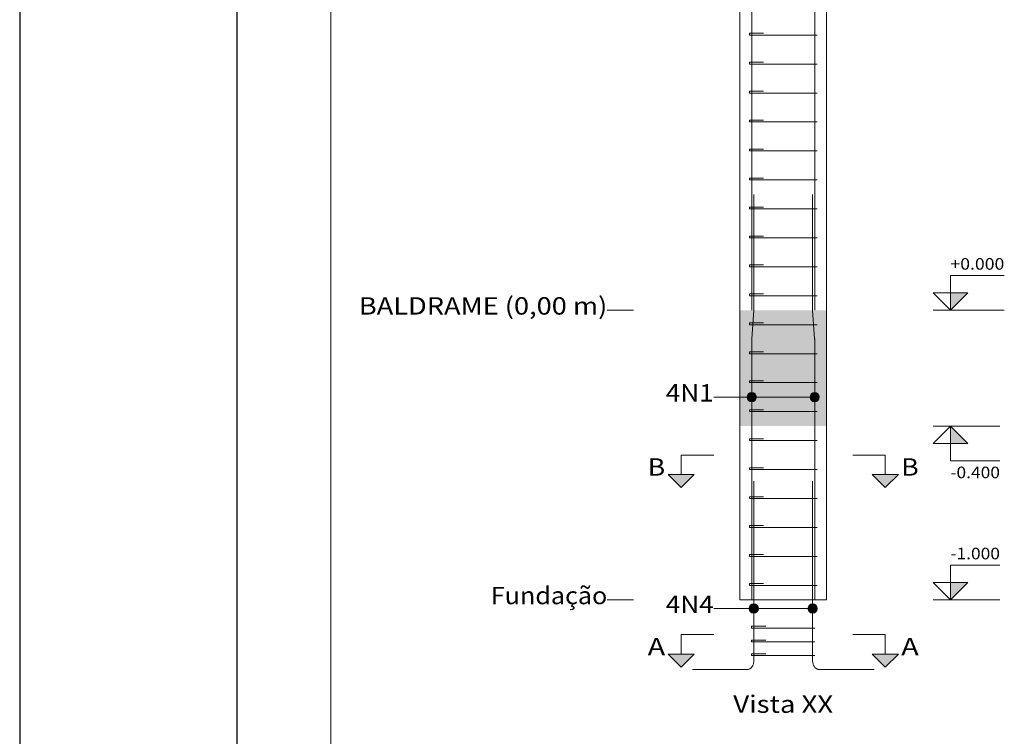
# Model space of a CAD drawing. Units: millimetres. Extents: x 681 to 2092, y 834 to 1256.
# Drawn here: x 1297 to 1308, y 961 to 969 of the extents above; entities that cross this region are included whole.
import ezdxf
from ezdxf.enums import TextEntityAlignment as Align

# ---------------------------------------------------------------- set-up
doc = ezdxf.new("R2010")
doc.units = ezdxf.units.MM
doc.header["$MEASUREMENT"] = 0
for name, color, linetype, lineweight in [('ARM_LONGITUDINAL_Ø10', 103, 'Continuous', 9), ('ARM_TRANSVERSAL_Ø6_3', 32, 'Continuous', 9), ('CORTE_COTAS_DAS_LAJES', 151, 'Continuous', 0), ('CORTE_COTAS_DAS_PLANTAS', 151, 'Continuous', 0), ('CORTE_LINHAS_DA_TABELA_DE_DETALHE', 7, 'Continuous', 9), ('CORTE_NOMES_DAS_PLANTAS', 7, 'Continuous', 9), ('CORTE_PILAR_DE_CONCRETO', 1, 'Continuous', 9), ('CORTE_PISOS', 8, 'Continuous', 9), ('CORTE_SEGMENTOS_DE_CORTE_DE_SECOES', 12, 'Continuous', 9), ('CORTE_TEXTO_DAS_ELEVACOES_DOS_PILARES', 133, 'Continuous', 9), ('PILCP_ARM_LONG_LINHAS_DAS_ETIQUETAS_DAS_POSICOES_DE_ARMADURA_LONGITUDINAL', 106, 'Continuous', 9), ('PILCP_ARM_LONG_REFERENCIA', 7, 'Continuous', 9)]:
    doc.layers.add(name, color=color, linetype=linetype, lineweight=lineweight)
doc.layers.add('FORMATO-EXT', color=2, linetype='Continuous')
doc.layers.add('FORMATO-INT', color=8, linetype='Continuous')
doc.styles.add('CYPETXT', font='romans__.ttf', dxfattribs={"height": 0.2})

msp = doc.modelspace()

# ---------------------------------------------------------------- hatches: boundary and pattern name
at = {"layer": 'CORTE_COTAS_DAS_LAJES'}
msp.add_hatch(color=256, dxfattribs=at).paths.add_polyline_path([(1307.32738, 964.67174), (1307.52738, 964.47174), (1307.32738, 964.47174)])
at = {"layer": 'CORTE_COTAS_DAS_PLANTAS'}
for points in [[(1307.32738, 966.00507), (1307.52738, 966.20507), (1307.32738, 966.20507)], [(1307.32738, 962.67174), (1307.52738, 962.87174), (1307.32738, 962.87174)]]:
    msp.add_hatch(color=256, dxfattribs=at).paths.add_polyline_path(points)
at = {"layer": 'CORTE_PISOS', "true_color": 0xdad7d3}
msp.add_hatch(color=254, dxfattribs=at).paths.add_polyline_path([(1304.90305, 964.67174), (1305.90305, 964.67174), (1305.90305, 966.00507), (1304.90305, 966.00507)], flags=0)
at = {"layer": 'CORTE_SEGMENTOS_DE_CORTE_DE_SECOES'}
for points in [[(1304.07805, 964.1134), (1304.37805, 964.1134), (1304.22805, 963.9634)], [(1304.07805, 964.1134), (1304.37805, 964.1134), (1304.22805, 963.9634)], [(1306.42805, 964.1134), (1306.72805, 964.1134), (1306.57805, 963.9634)], [(1306.42805, 964.1134), (1306.72805, 964.1134), (1306.57805, 963.9634)], [(1304.07805, 962.04674), (1304.37805, 962.04674), (1304.22805, 961.89674)], [(1304.07805, 962.04674), (1304.37805, 962.04674), (1304.22805, 961.89674)], [(1306.42805, 962.04674), (1306.72805, 962.04674), (1306.57805, 961.89674)], [(1306.42805, 962.04674), (1306.72805, 962.04674), (1306.57805, 961.89674)]]:
    msp.add_hatch(color=256, dxfattribs=at).paths.add_polyline_path(points)
at = {"layer": 'PILCP_ARM_LONG_LINHAS_DAS_ETIQUETAS_DAS_POSICOES_DE_ARMADURA_LONGITUDINAL'}
h = msp.add_hatch(color=256, dxfattribs=at)
edge = h.paths.add_edge_path()
edge.add_arc((1305.04078, 965.00465), 0.05333, 0, 360)
h = msp.add_hatch(color=256, dxfattribs=at)
edge = h.paths.add_edge_path()
edge.add_arc((1305.76531, 965.00465), 0.05333, 0, 360)
h = msp.add_hatch(color=256, dxfattribs=at)
edge = h.paths.add_edge_path()
edge.add_arc((1305.06445, 962.57174), 0.05333, 0, 360)
h = msp.add_hatch(color=256, dxfattribs=at)
edge = h.paths.add_edge_path()
edge.add_arc((1305.74164, 962.57174), 0.05333, 0, 360)

# ---------------------------------------------------------------- linework, layer by layer
at = {"layer": 'ARM_LONGITUDINAL_Ø10'}
for points in [[(1305.04071, 966.00507), (1305.04071, 976.45507), (1305.0411, 976.46379), (1305.04223, 976.47244), (1305.04412, 976.48095), (1305.04675, 976.48927), (1305.05008, 976.49733), (1305.05411, 976.50507), (1305.0588, 976.51243), (1305.06411, 976.51935), (1305.07, 976.52578), (1305.07644, 976.53168), (1305.08336, 976.53699), (1305.09071, 976.54167), (1305.09845, 976.5457), (1305.10651, 976.54904), (1305.11483, 976.55166), (1305.12335, 976.55355), (1305.132, 976.55469), (1305.14071, 976.55507), (1305.49071, 976.55507)], [(1305.04071, 966.00507), (1305.04071, 976.45507), (1305.04109, 976.46379), (1305.04223, 976.47244), (1305.0441, 976.48095), (1305.04671, 976.48927), (1305.05003, 976.49733), (1305.05404, 976.50507), (1305.0587, 976.51243), (1305.06398, 976.51935), (1305.06984, 976.52578), (1305.07624, 976.53168), (1305.08312, 976.53699), (1305.09044, 976.54167), (1305.09814, 976.5457), (1305.10615, 976.54904), (1305.11443, 976.55166), (1305.1229, 976.55355), (1305.1315, 976.55469), (1305.14017, 976.55507), (1305.48825, 976.55507)], [(1305.76538, 966.00507), (1305.76538, 976.45507), (1305.765, 976.46379), (1305.76386, 976.47244), (1305.76197, 976.48095), (1305.75935, 976.48927), (1305.75601, 976.49733), (1305.75198, 976.50507), (1305.7473, 976.51243), (1305.74199, 976.51935), (1305.73609, 976.52578), (1305.72966, 976.53168), (1305.72274, 976.53699), (1305.71538, 976.54167), (1305.70764, 976.5457), (1305.69958, 976.54904), (1305.69126, 976.55166), (1305.68275, 976.55355), (1305.6741, 976.55469), (1305.66538, 976.55507), (1305.31538, 976.55507)], [(1305.76538, 966.00507), (1305.76538, 976.45507), (1305.765, 976.46379), (1305.76387, 976.47244), (1305.76199, 976.48095), (1305.75938, 976.48927), (1305.75606, 976.49733), (1305.75206, 976.50507), (1305.7474, 976.51243), (1305.74211, 976.51935), (1305.73625, 976.52578), (1305.72986, 976.53168), (1305.72297, 976.53699), (1305.71566, 976.54167), (1305.70796, 976.5457), (1305.69994, 976.54904), (1305.69167, 976.55166), (1305.6832, 976.55355), (1305.6746, 976.55469), (1305.66593, 976.55507), (1305.31785, 976.55507)], [(1305.04071, 962.67174), (1305.0408, 965.67173), (1305.04107, 965.6767), (1305.0642, 966.00508), (1305.06429, 966.01006), (1305.06429, 967.33674)], [(1305.04071, 962.67174), (1305.0408, 965.67173), (1305.04107, 965.6767), (1305.0642, 966.00508), (1305.06429, 966.01006), (1305.06429, 967.33674)], [(1305.76538, 962.67174), (1305.76529, 965.67173), (1305.76503, 965.6767), (1305.7419, 966.00508), (1305.74181, 966.01006), (1305.74181, 967.33674)], [(1305.76538, 962.67174), (1305.76529, 965.67173), (1305.76503, 965.6767), (1305.7419, 966.00508), (1305.74181, 966.01006), (1305.74181, 967.33674)], [(1304.35735, 961.87174), (1304.99374, 961.87174), (1304.99991, 961.87212), (1305.00602, 961.87326), (1305.01205, 961.87515), (1305.01793, 961.87777), (1305.02363, 961.88111), (1305.0291, 961.88514), (1305.0343, 961.88982), (1305.0392, 961.89513), (1305.04374, 961.90103), (1305.04791, 961.90746), (1305.05167, 961.91438), (1305.05498, 961.92174), (1305.05783, 961.92948), (1305.06019, 961.93754), (1305.06205, 961.94586), (1305.06338, 961.95437), (1305.06419, 961.96302), (1305.06445, 961.97174), (1305.06445, 964.0384)], [(1304.35735, 961.87174), (1304.99374, 961.87174), (1304.99991, 961.87212), (1305.00602, 961.87326), (1305.01205, 961.87515), (1305.01793, 961.87777), (1305.02363, 961.88111), (1305.0291, 961.88514), (1305.0343, 961.88982), (1305.0392, 961.89513), (1305.04374, 961.90103), (1305.04791, 961.90746), (1305.05167, 961.91438), (1305.05498, 961.92174), (1305.05783, 961.92948), (1305.06019, 961.93754), (1305.06205, 961.94586), (1305.06338, 961.95437), (1305.06419, 961.96302), (1305.06445, 961.97174), (1305.06445, 964.0384)], [(1306.44875, 961.87174), (1305.81235, 961.87174), (1305.80619, 961.87212), (1305.80007, 961.87326), (1305.79405, 961.87515), (1305.78817, 961.87777), (1305.78247, 961.88111), (1305.777, 961.88514), (1305.77179, 961.88982), (1305.7669, 961.89513), (1305.76235, 961.90103), (1305.75818, 961.90746), (1305.75443, 961.91438), (1305.75111, 961.92174), (1305.74827, 961.92948), (1305.74591, 961.93754), (1305.74405, 961.94586), (1305.74272, 961.95437), (1305.74191, 961.96302), (1305.74164, 961.97174), (1305.74164, 964.0384)], [(1306.44875, 961.87174), (1305.81235, 961.87174), (1305.80619, 961.87212), (1305.80007, 961.87326), (1305.79405, 961.87515), (1305.78817, 961.87777), (1305.78247, 961.88111), (1305.777, 961.88514), (1305.77179, 961.88982), (1305.7669, 961.89513), (1305.76235, 961.90103), (1305.75818, 961.90746), (1305.75443, 961.91438), (1305.75111, 961.92174), (1305.74827, 961.92948), (1305.74591, 961.93754), (1305.74405, 961.94586), (1305.74272, 961.95437), (1305.74191, 961.96302), (1305.74164, 961.97174), (1305.74164, 964.0384)]]:
    msp.add_lwpolyline(points, dxfattribs=at)
at = {"layer": 'ARM_TRANSVERSAL_Ø6_3'}
for points in [[(1305.13936, 969.17174), (1305.02151, 969.17174), (1305.01874, 969.17174), (1305.01651, 969.17174), (1305.01488, 969.17174), (1305.01388, 969.17174), (1305.01355, 969.17174), (1305.01407, 969.17174), (1305.01562, 969.17174), (1305.01813, 969.17174), (1305.02151, 969.17174), (1305.02562, 969.17174), (1305.03032, 969.17174), (1305.03541, 969.17174), (1305.04071, 969.17174), (1305.76538, 969.17174), (1305.77578, 969.17174), (1305.78459, 969.17174), (1305.79048, 969.17174), (1305.79255, 969.17174), (1305.79048, 969.17174), (1305.78459, 969.17174), (1305.77578, 969.17174), (1305.76538, 969.17174), (1305.04071, 969.17174), (1305.03032, 969.17174), (1305.02151, 969.17174), (1305.01562, 969.17174), (1305.01355, 969.17174), (1305.01355, 969.19274), (1305.01407, 969.19274), (1305.01562, 969.19274), (1305.01813, 969.19274), (1305.02151, 969.19274), (1305.02562, 969.19274), (1305.03032, 969.19274), (1305.03541, 969.19274), (1305.04071, 969.19274), (1305.04601, 969.19274), (1305.05111, 969.19274), (1305.05581, 969.19274), (1305.05992, 969.19274), (1305.17778, 969.19274)], [(1305.13936, 968.8384), (1305.02151, 968.8384), (1305.01874, 968.8384), (1305.01651, 968.8384), (1305.01488, 968.8384), (1305.01388, 968.8384), (1305.01355, 968.8384), (1305.01407, 968.8384), (1305.01562, 968.8384), (1305.01813, 968.8384), (1305.02151, 968.8384), (1305.02562, 968.8384), (1305.03032, 968.8384), (1305.03541, 968.8384), (1305.04071, 968.8384), (1305.76538, 968.8384), (1305.77578, 968.8384), (1305.78459, 968.8384), (1305.79048, 968.8384), (1305.79255, 968.8384), (1305.79048, 968.8384), (1305.78459, 968.8384), (1305.77578, 968.8384), (1305.76538, 968.8384), (1305.04071, 968.8384), (1305.03032, 968.8384), (1305.02151, 968.8384), (1305.01562, 968.8384), (1305.01355, 968.8384), (1305.01355, 968.8594), (1305.01407, 968.8594), (1305.01562, 968.8594), (1305.01813, 968.8594), (1305.02151, 968.8594), (1305.02562, 968.8594), (1305.03032, 968.8594), (1305.03541, 968.8594), (1305.04071, 968.8594), (1305.04601, 968.8594), (1305.05111, 968.8594), (1305.05581, 968.8594), (1305.05992, 968.8594), (1305.17778, 968.8594)], [(1305.13936, 968.50507), (1305.02151, 968.50507), (1305.01874, 968.50507), (1305.01651, 968.50507), (1305.01488, 968.50507), (1305.01388, 968.50507), (1305.01355, 968.50507), (1305.01407, 968.50507), (1305.01562, 968.50507), (1305.01813, 968.50507), (1305.02151, 968.50507), (1305.02562, 968.50507), (1305.03032, 968.50507), (1305.03541, 968.50507), (1305.04071, 968.50507), (1305.76538, 968.50507), (1305.77578, 968.50507), (1305.78459, 968.50507), (1305.79048, 968.50507), (1305.79255, 968.50507), (1305.79048, 968.50507), (1305.78459, 968.50507), (1305.77578, 968.50507), (1305.76538, 968.50507), (1305.04071, 968.50507), (1305.03032, 968.50507), (1305.02151, 968.50507), (1305.01562, 968.50507), (1305.01355, 968.50507), (1305.01355, 968.52607), (1305.01407, 968.52607), (1305.01562, 968.52607), (1305.01813, 968.52607), (1305.02151, 968.52607), (1305.02562, 968.52607), (1305.03032, 968.52607), (1305.03541, 968.52607), (1305.04071, 968.52607), (1305.04601, 968.52607), (1305.05111, 968.52607), (1305.05581, 968.52607), (1305.05992, 968.52607), (1305.17778, 968.52607)], [(1305.13936, 968.17174), (1305.02151, 968.17174), (1305.01874, 968.17174), (1305.01651, 968.17174), (1305.01488, 968.17174), (1305.01388, 968.17174), (1305.01355, 968.17174), (1305.01407, 968.17174), (1305.01562, 968.17174), (1305.01813, 968.17174), (1305.02151, 968.17174), (1305.02562, 968.17174), (1305.03032, 968.17174), (1305.03541, 968.17174), (1305.04071, 968.17174), (1305.76538, 968.17174), (1305.77578, 968.17174), (1305.78459, 968.17174), (1305.79048, 968.17174), (1305.79255, 968.17174), (1305.79048, 968.17174), (1305.78459, 968.17174), (1305.77578, 968.17174), (1305.76538, 968.17174), (1305.04071, 968.17174), (1305.03032, 968.17174), (1305.02151, 968.17174), (1305.01562, 968.17174), (1305.01355, 968.17174), (1305.01355, 968.19274), (1305.01407, 968.19274), (1305.01562, 968.19274), (1305.01813, 968.19274), (1305.02151, 968.19274), (1305.02562, 968.19274), (1305.03032, 968.19274), (1305.03541, 968.19274), (1305.04071, 968.19274), (1305.04601, 968.19274), (1305.05111, 968.19274), (1305.05581, 968.19274), (1305.05992, 968.19274), (1305.17778, 968.19274)], [(1305.13936, 967.8384), (1305.02151, 967.8384), (1305.01874, 967.8384), (1305.01651, 967.8384), (1305.01488, 967.8384), (1305.01388, 967.8384), (1305.01355, 967.8384), (1305.01407, 967.8384), (1305.01562, 967.8384), (1305.01813, 967.8384), (1305.02151, 967.8384), (1305.02562, 967.8384), (1305.03032, 967.8384), (1305.03541, 967.8384), (1305.04071, 967.8384), (1305.76538, 967.8384), (1305.77578, 967.8384), (1305.78459, 967.8384), (1305.79048, 967.8384), (1305.79255, 967.8384), (1305.79048, 967.8384), (1305.78459, 967.8384), (1305.77578, 967.8384), (1305.76538, 967.8384), (1305.04071, 967.8384), (1305.03032, 967.8384), (1305.02151, 967.8384), (1305.01562, 967.8384), (1305.01355, 967.8384), (1305.01355, 967.8594), (1305.01407, 967.8594), (1305.01562, 967.8594), (1305.01813, 967.8594), (1305.02151, 967.8594), (1305.02562, 967.8594), (1305.03032, 967.8594), (1305.03541, 967.8594), (1305.04071, 967.8594), (1305.04601, 967.8594), (1305.05111, 967.8594), (1305.05581, 967.8594), (1305.05992, 967.8594), (1305.17778, 967.8594)], [(1305.13936, 967.50507), (1305.02151, 967.50507), (1305.01874, 967.50507), (1305.01651, 967.50507), (1305.01488, 967.50507), (1305.01388, 967.50507), (1305.01355, 967.50507), (1305.01407, 967.50507), (1305.01562, 967.50507), (1305.01813, 967.50507), (1305.02151, 967.50507), (1305.02562, 967.50507), (1305.03032, 967.50507), (1305.03541, 967.50507), (1305.04071, 967.50507), (1305.76538, 967.50507), (1305.77578, 967.50507), (1305.78459, 967.50507), (1305.79048, 967.50507), (1305.79255, 967.50507), (1305.79048, 967.50507), (1305.78459, 967.50507), (1305.77578, 967.50507), (1305.76538, 967.50507), (1305.04071, 967.50507), (1305.03032, 967.50507), (1305.02151, 967.50507), (1305.01562, 967.50507), (1305.01355, 967.50507), (1305.01355, 967.52607), (1305.01407, 967.52607), (1305.01562, 967.52607), (1305.01813, 967.52607), (1305.02151, 967.52607), (1305.02562, 967.52607), (1305.03032, 967.52607), (1305.03541, 967.52607), (1305.04071, 967.52607), (1305.04601, 967.52607), (1305.05111, 967.52607), (1305.05581, 967.52607), (1305.05992, 967.52607), (1305.17778, 967.52607)], [(1305.13936, 967.17174), (1305.02151, 967.17174), (1305.01874, 967.17174), (1305.01651, 967.17174), (1305.01488, 967.17174), (1305.01388, 967.17174), (1305.01355, 967.17174), (1305.01407, 967.17174), (1305.01562, 967.17174), (1305.01813, 967.17174), (1305.02151, 967.17174), (1305.02562, 967.17174), (1305.03032, 967.17174), (1305.03541, 967.17174), (1305.04071, 967.17174), (1305.76538, 967.17174), (1305.77578, 967.17174), (1305.78459, 967.17174), (1305.79048, 967.17174), (1305.79255, 967.17174), (1305.79048, 967.17174), (1305.78459, 967.17174), (1305.77578, 967.17174), (1305.76538, 967.17174), (1305.04071, 967.17174), (1305.03032, 967.17174), (1305.02151, 967.17174), (1305.01562, 967.17174), (1305.01355, 967.17174), (1305.01355, 967.19274), (1305.01407, 967.19274), (1305.01562, 967.19274), (1305.01813, 967.19274), (1305.02151, 967.19274), (1305.02562, 967.19274), (1305.03032, 967.19274), (1305.03541, 967.19274), (1305.04071, 967.19274), (1305.04601, 967.19274), (1305.05111, 967.19274), (1305.05581, 967.19274), (1305.05992, 967.19274), (1305.17778, 967.19274)], [(1305.13936, 966.8384), (1305.02151, 966.8384), (1305.01874, 966.8384), (1305.01651, 966.8384), (1305.01488, 966.8384), (1305.01388, 966.8384), (1305.01355, 966.8384), (1305.01407, 966.8384), (1305.01562, 966.8384), (1305.01813, 966.8384), (1305.02151, 966.8384), (1305.02562, 966.8384), (1305.03032, 966.8384), (1305.03541, 966.8384), (1305.04071, 966.8384), (1305.76538, 966.8384), (1305.77578, 966.8384), (1305.78459, 966.8384), (1305.79048, 966.8384), (1305.79255, 966.8384), (1305.79048, 966.8384), (1305.78459, 966.8384), (1305.77578, 966.8384), (1305.76538, 966.8384), (1305.04071, 966.8384), (1305.03032, 966.8384), (1305.02151, 966.8384), (1305.01562, 966.8384), (1305.01355, 966.8384), (1305.01355, 966.8594), (1305.01407, 966.8594), (1305.01562, 966.8594), (1305.01813, 966.8594), (1305.02151, 966.8594), (1305.02562, 966.8594), (1305.03032, 966.8594), (1305.03541, 966.8594), (1305.04071, 966.8594), (1305.04601, 966.8594), (1305.05111, 966.8594), (1305.05581, 966.8594), (1305.05992, 966.8594), (1305.17778, 966.8594)], [(1305.13936, 966.50507), (1305.02151, 966.50507), (1305.01874, 966.50507), (1305.01651, 966.50507), (1305.01488, 966.50507), (1305.01388, 966.50507), (1305.01355, 966.50507), (1305.01407, 966.50507), (1305.01562, 966.50507), (1305.01813, 966.50507), (1305.02151, 966.50507), (1305.02562, 966.50507), (1305.03032, 966.50507), (1305.03541, 966.50507), (1305.04071, 966.50507), (1305.76538, 966.50507), (1305.77578, 966.50507), (1305.78459, 966.50507), (1305.79048, 966.50507), (1305.79255, 966.50507), (1305.79048, 966.50507), (1305.78459, 966.50507), (1305.77578, 966.50507), (1305.76538, 966.50507), (1305.04071, 966.50507), (1305.03032, 966.50507), (1305.02151, 966.50507), (1305.01562, 966.50507), (1305.01355, 966.50507), (1305.01355, 966.52607), (1305.01407, 966.52607), (1305.01562, 966.52607), (1305.01813, 966.52607), (1305.02151, 966.52607), (1305.02562, 966.52607), (1305.03032, 966.52607), (1305.03541, 966.52607), (1305.04071, 966.52607), (1305.04601, 966.52607), (1305.05111, 966.52607), (1305.05581, 966.52607), (1305.05992, 966.52607), (1305.17778, 966.52607)], [(1305.13936, 966.17174), (1305.02151, 966.17174), (1305.01874, 966.17174), (1305.01651, 966.17174), (1305.01488, 966.17174), (1305.01388, 966.17174), (1305.01355, 966.17174), (1305.01407, 966.17174), (1305.01562, 966.17174), (1305.01813, 966.17174), (1305.02151, 966.17174), (1305.02562, 966.17174), (1305.03032, 966.17174), (1305.03541, 966.17174), (1305.04071, 966.17174), (1305.76538, 966.17174), (1305.77578, 966.17174), (1305.78459, 966.17174), (1305.79048, 966.17174), (1305.79255, 966.17174), (1305.79048, 966.17174), (1305.78459, 966.17174), (1305.77578, 966.17174), (1305.76538, 966.17174), (1305.04071, 966.17174), (1305.03032, 966.17174), (1305.02151, 966.17174), (1305.01562, 966.17174), (1305.01355, 966.17174), (1305.01355, 966.19274), (1305.01407, 966.19274), (1305.01562, 966.19274), (1305.01813, 966.19274), (1305.02151, 966.19274), (1305.02562, 966.19274), (1305.03032, 966.19274), (1305.03541, 966.19274), (1305.04071, 966.19274), (1305.04601, 966.19274), (1305.05111, 966.19274), (1305.05581, 966.19274), (1305.05992, 966.19274), (1305.17778, 966.19274)], [(1305.13936, 965.8384), (1305.02151, 965.8384), (1305.01874, 965.8384), (1305.01651, 965.8384), (1305.01488, 965.8384), (1305.01388, 965.8384), (1305.01355, 965.8384), (1305.01407, 965.8384), (1305.01562, 965.8384), (1305.01813, 965.8384), (1305.02151, 965.8384), (1305.02562, 965.8384), (1305.03032, 965.8384), (1305.03541, 965.8384), (1305.04071, 965.8384), (1305.76538, 965.8384), (1305.77578, 965.8384), (1305.78459, 965.8384), (1305.79048, 965.8384), (1305.79255, 965.8384), (1305.79048, 965.8384), (1305.78459, 965.8384), (1305.77578, 965.8384), (1305.76538, 965.8384), (1305.04071, 965.8384), (1305.03032, 965.8384), (1305.02151, 965.8384), (1305.01562, 965.8384), (1305.01355, 965.8384), (1305.01355, 965.8594), (1305.01407, 965.8594), (1305.01562, 965.8594), (1305.01813, 965.8594), (1305.02151, 965.8594), (1305.02562, 965.8594), (1305.03032, 965.8594), (1305.03541, 965.8594), (1305.04071, 965.8594), (1305.04601, 965.8594), (1305.05111, 965.8594), (1305.05581, 965.8594), (1305.05992, 965.8594), (1305.17778, 965.8594)], [(1305.13936, 965.50507), (1305.02151, 965.50507), (1305.01874, 965.50507), (1305.01651, 965.50507), (1305.01488, 965.50507), (1305.01388, 965.50507), (1305.01355, 965.50507), (1305.01407, 965.50507), (1305.01562, 965.50507), (1305.01813, 965.50507), (1305.02151, 965.50507), (1305.02562, 965.50507), (1305.03032, 965.50507), (1305.03541, 965.50507), (1305.04071, 965.50507), (1305.76538, 965.50507), (1305.77578, 965.50507), (1305.78459, 965.50507), (1305.79048, 965.50507), (1305.79255, 965.50507), (1305.79048, 965.50507), (1305.78459, 965.50507), (1305.77578, 965.50507), (1305.76538, 965.50507), (1305.04071, 965.50507), (1305.03032, 965.50507), (1305.02151, 965.50507), (1305.01562, 965.50507), (1305.01355, 965.50507), (1305.01355, 965.52607), (1305.01407, 965.52607), (1305.01562, 965.52607), (1305.01813, 965.52607), (1305.02151, 965.52607), (1305.02562, 965.52607), (1305.03032, 965.52607), (1305.03541, 965.52607), (1305.04071, 965.52607), (1305.04601, 965.52607), (1305.05111, 965.52607), (1305.05581, 965.52607), (1305.05992, 965.52607), (1305.17778, 965.52607)], [(1305.13936, 965.17174), (1305.02151, 965.17174), (1305.01874, 965.17174), (1305.01651, 965.17174), (1305.01488, 965.17174), (1305.01388, 965.17174), (1305.01355, 965.17174), (1305.01407, 965.17174), (1305.01562, 965.17174), (1305.01813, 965.17174), (1305.02151, 965.17174), (1305.02562, 965.17174), (1305.03032, 965.17174), (1305.03541, 965.17174), (1305.04071, 965.17174), (1305.76538, 965.17174), (1305.77578, 965.17174), (1305.78459, 965.17174), (1305.79048, 965.17174), (1305.79255, 965.17174), (1305.79048, 965.17174), (1305.78459, 965.17174), (1305.77578, 965.17174), (1305.76538, 965.17174), (1305.04071, 965.17174), (1305.03032, 965.17174), (1305.02151, 965.17174), (1305.01562, 965.17174), (1305.01355, 965.17174), (1305.01355, 965.19274), (1305.01407, 965.19274), (1305.01562, 965.19274), (1305.01813, 965.19274), (1305.02151, 965.19274), (1305.02562, 965.19274), (1305.03032, 965.19274), (1305.03541, 965.19274), (1305.04071, 965.19274), (1305.04601, 965.19274), (1305.05111, 965.19274), (1305.05581, 965.19274), (1305.05992, 965.19274), (1305.17778, 965.19274)], [(1305.13936, 964.8384), (1305.02151, 964.8384), (1305.01874, 964.8384), (1305.01651, 964.8384), (1305.01488, 964.8384), (1305.01388, 964.8384), (1305.01355, 964.8384), (1305.01407, 964.8384), (1305.01562, 964.8384), (1305.01813, 964.8384), (1305.02151, 964.8384), (1305.02562, 964.8384), (1305.03032, 964.8384), (1305.03541, 964.8384), (1305.04071, 964.8384), (1305.76538, 964.8384), (1305.77578, 964.8384), (1305.78459, 964.8384), (1305.79048, 964.8384), (1305.79255, 964.8384), (1305.79048, 964.8384), (1305.78459, 964.8384), (1305.77578, 964.8384), (1305.76538, 964.8384), (1305.04071, 964.8384), (1305.03032, 964.8384), (1305.02151, 964.8384), (1305.01562, 964.8384), (1305.01355, 964.8384), (1305.01355, 964.8594), (1305.01407, 964.8594), (1305.01562, 964.8594), (1305.01813, 964.8594), (1305.02151, 964.8594), (1305.02562, 964.8594), (1305.03032, 964.8594), (1305.03541, 964.8594), (1305.04071, 964.8594), (1305.04601, 964.8594), (1305.05111, 964.8594), (1305.05581, 964.8594), (1305.05992, 964.8594), (1305.17778, 964.8594)], [(1305.13936, 964.50507), (1305.02151, 964.50507), (1305.01874, 964.50507), (1305.01651, 964.50507), (1305.01488, 964.50507), (1305.01388, 964.50507), (1305.01355, 964.50507), (1305.01407, 964.50507), (1305.01562, 964.50507), (1305.01813, 964.50507), (1305.02151, 964.50507), (1305.02562, 964.50507), (1305.03032, 964.50507), (1305.03541, 964.50507), (1305.04071, 964.50507), (1305.76538, 964.50507), (1305.77578, 964.50507), (1305.78459, 964.50507), (1305.79048, 964.50507), (1305.79255, 964.50507), (1305.79048, 964.50507), (1305.78459, 964.50507), (1305.77578, 964.50507), (1305.76538, 964.50507), (1305.04071, 964.50507), (1305.03032, 964.50507), (1305.02151, 964.50507), (1305.01562, 964.50507), (1305.01355, 964.50507), (1305.01355, 964.52607), (1305.01407, 964.52607), (1305.01562, 964.52607), (1305.01813, 964.52607), (1305.02151, 964.52607), (1305.02562, 964.52607), (1305.03032, 964.52607), (1305.03541, 964.52607), (1305.04071, 964.52607), (1305.04601, 964.52607), (1305.05111, 964.52607), (1305.05581, 964.52607), (1305.05992, 964.52607), (1305.17778, 964.52607)], [(1305.13936, 964.17174), (1305.02151, 964.17174), (1305.01874, 964.17174), (1305.01651, 964.17174), (1305.01488, 964.17174), (1305.01388, 964.17174), (1305.01355, 964.17174), (1305.01407, 964.17174), (1305.01562, 964.17174), (1305.01813, 964.17174), (1305.02151, 964.17174), (1305.02562, 964.17174), (1305.03032, 964.17174), (1305.03541, 964.17174), (1305.04071, 964.17174), (1305.76538, 964.17174), (1305.77578, 964.17174), (1305.78459, 964.17174), (1305.79048, 964.17174), (1305.79255, 964.17174), (1305.79048, 964.17174), (1305.78459, 964.17174), (1305.77578, 964.17174), (1305.76538, 964.17174), (1305.04071, 964.17174), (1305.03032, 964.17174), (1305.02151, 964.17174), (1305.01562, 964.17174), (1305.01355, 964.17174), (1305.01355, 964.19274), (1305.01407, 964.19274), (1305.01562, 964.19274), (1305.01813, 964.19274), (1305.02151, 964.19274), (1305.02562, 964.19274), (1305.03032, 964.19274), (1305.03541, 964.19274), (1305.04071, 964.19274), (1305.04601, 964.19274), (1305.05111, 964.19274), (1305.05581, 964.19274), (1305.05992, 964.19274), (1305.17778, 964.19274)], [(1305.13936, 963.8384), (1305.02151, 963.8384), (1305.01874, 963.8384), (1305.01651, 963.8384), (1305.01488, 963.8384), (1305.01388, 963.8384), (1305.01355, 963.8384), (1305.01407, 963.8384), (1305.01562, 963.8384), (1305.01813, 963.8384), (1305.02151, 963.8384), (1305.02562, 963.8384), (1305.03032, 963.8384), (1305.03541, 963.8384), (1305.04071, 963.8384), (1305.76538, 963.8384), (1305.77578, 963.8384), (1305.78459, 963.8384), (1305.79048, 963.8384), (1305.79255, 963.8384), (1305.79048, 963.8384), (1305.78459, 963.8384), (1305.77578, 963.8384), (1305.76538, 963.8384), (1305.04071, 963.8384), (1305.03032, 963.8384), (1305.02151, 963.8384), (1305.01562, 963.8384), (1305.01355, 963.8384), (1305.01355, 963.8594), (1305.01407, 963.8594), (1305.01562, 963.8594), (1305.01813, 963.8594), (1305.02151, 963.8594), (1305.02562, 963.8594), (1305.03032, 963.8594), (1305.03541, 963.8594), (1305.04071, 963.8594), (1305.04601, 963.8594), (1305.05111, 963.8594), (1305.05581, 963.8594), (1305.05992, 963.8594), (1305.17778, 963.8594)], [(1305.13936, 963.50507), (1305.02151, 963.50507), (1305.01874, 963.50507), (1305.01651, 963.50507), (1305.01488, 963.50507), (1305.01388, 963.50507), (1305.01355, 963.50507), (1305.01407, 963.50507), (1305.01562, 963.50507), (1305.01813, 963.50507), (1305.02151, 963.50507), (1305.02562, 963.50507), (1305.03032, 963.50507), (1305.03541, 963.50507), (1305.04071, 963.50507), (1305.76538, 963.50507), (1305.77578, 963.50507), (1305.78459, 963.50507), (1305.79048, 963.50507), (1305.79255, 963.50507), (1305.79048, 963.50507), (1305.78459, 963.50507), (1305.77578, 963.50507), (1305.76538, 963.50507), (1305.04071, 963.50507), (1305.03032, 963.50507), (1305.02151, 963.50507), (1305.01562, 963.50507), (1305.01355, 963.50507), (1305.01355, 963.52607), (1305.01407, 963.52607), (1305.01562, 963.52607), (1305.01813, 963.52607), (1305.02151, 963.52607), (1305.02562, 963.52607), (1305.03032, 963.52607), (1305.03541, 963.52607), (1305.04071, 963.52607), (1305.04601, 963.52607), (1305.05111, 963.52607), (1305.05581, 963.52607), (1305.05992, 963.52607), (1305.17778, 963.52607)], [(1305.13936, 963.17174), (1305.02151, 963.17174), (1305.01874, 963.17174), (1305.01651, 963.17174), (1305.01488, 963.17174), (1305.01388, 963.17174), (1305.01355, 963.17174), (1305.01407, 963.17174), (1305.01562, 963.17174), (1305.01813, 963.17174), (1305.02151, 963.17174), (1305.02562, 963.17174), (1305.03032, 963.17174), (1305.03541, 963.17174), (1305.04071, 963.17174), (1305.76538, 963.17174), (1305.77578, 963.17174), (1305.78459, 963.17174), (1305.79048, 963.17174), (1305.79255, 963.17174), (1305.79048, 963.17174), (1305.78459, 963.17174), (1305.77578, 963.17174), (1305.76538, 963.17174), (1305.04071, 963.17174), (1305.03032, 963.17174), (1305.02151, 963.17174), (1305.01562, 963.17174), (1305.01355, 963.17174), (1305.01355, 963.19274), (1305.01407, 963.19274), (1305.01562, 963.19274), (1305.01813, 963.19274), (1305.02151, 963.19274), (1305.02562, 963.19274), (1305.03032, 963.19274), (1305.03541, 963.19274), (1305.04071, 963.19274), (1305.04601, 963.19274), (1305.05111, 963.19274), (1305.05581, 963.19274), (1305.05992, 963.19274), (1305.17778, 963.19274)], [(1305.13936, 962.8384), (1305.02151, 962.8384), (1305.01874, 962.8384), (1305.01651, 962.8384), (1305.01488, 962.8384), (1305.01388, 962.8384), (1305.01355, 962.8384), (1305.01407, 962.8384), (1305.01562, 962.8384), (1305.01813, 962.8384), (1305.02151, 962.8384), (1305.02562, 962.8384), (1305.03032, 962.8384), (1305.03541, 962.8384), (1305.04071, 962.8384), (1305.76538, 962.8384), (1305.77578, 962.8384), (1305.78459, 962.8384), (1305.79048, 962.8384), (1305.79255, 962.8384), (1305.79048, 962.8384), (1305.78459, 962.8384), (1305.77578, 962.8384), (1305.76538, 962.8384), (1305.04071, 962.8384), (1305.03032, 962.8384), (1305.02151, 962.8384), (1305.01562, 962.8384), (1305.01355, 962.8384), (1305.01355, 962.8594), (1305.01407, 962.8594), (1305.01562, 962.8594), (1305.01813, 962.8594), (1305.02151, 962.8594), (1305.02562, 962.8594), (1305.03032, 962.8594), (1305.03541, 962.8594), (1305.04071, 962.8594), (1305.04601, 962.8594), (1305.05111, 962.8594), (1305.05581, 962.8594), (1305.05992, 962.8594), (1305.17778, 962.8594)], [(1305.1631, 962.34674), (1305.04525, 962.34674), (1305.04248, 962.34674), (1305.04025, 962.34674), (1305.03862, 962.34674), (1305.03762, 962.34674), (1305.03729, 962.34674), (1305.03781, 962.34674), (1305.03936, 962.34674), (1305.04187, 962.34674), (1305.04525, 962.34674), (1305.04936, 962.34674), (1305.05406, 962.34674), (1305.05915, 962.34674), (1305.06445, 962.34674), (1305.74164, 962.34674), (1305.75204, 962.34674), (1305.76085, 962.34674), (1305.76674, 962.34674), (1305.76881, 962.34674), (1305.76674, 962.34674), (1305.76085, 962.34674), (1305.75204, 962.34674), (1305.74164, 962.34674), (1305.06445, 962.34674), (1305.05406, 962.34674), (1305.04525, 962.34674), (1305.03936, 962.34674), (1305.03729, 962.34674), (1305.03729, 962.36774), (1305.03781, 962.36774), (1305.03936, 962.36774), (1305.04187, 962.36774), (1305.04525, 962.36774), (1305.04936, 962.36774), (1305.05406, 962.36774), (1305.05915, 962.36774), (1305.06445, 962.36774), (1305.06975, 962.36774), (1305.07485, 962.36774), (1305.07955, 962.36774), (1305.08366, 962.36774), (1305.20152, 962.36774)], [(1305.1631, 962.1884), (1305.04525, 962.1884), (1305.04248, 962.1884), (1305.04025, 962.1884), (1305.03862, 962.1884), (1305.03762, 962.1884), (1305.03729, 962.1884), (1305.03781, 962.1884), (1305.03936, 962.1884), (1305.04187, 962.1884), (1305.04525, 962.1884), (1305.04936, 962.1884), (1305.05406, 962.1884), (1305.05915, 962.1884), (1305.06445, 962.1884), (1305.74164, 962.1884), (1305.75204, 962.1884), (1305.76085, 962.1884), (1305.76674, 962.1884), (1305.76881, 962.1884), (1305.76674, 962.1884), (1305.76085, 962.1884), (1305.75204, 962.1884), (1305.74164, 962.1884), (1305.06445, 962.1884), (1305.05406, 962.1884), (1305.04525, 962.1884), (1305.03936, 962.1884), (1305.03729, 962.1884), (1305.03729, 962.2094), (1305.03781, 962.2094), (1305.03936, 962.2094), (1305.04187, 962.2094), (1305.04525, 962.2094), (1305.04936, 962.2094), (1305.05406, 962.2094), (1305.05915, 962.2094), (1305.06445, 962.2094), (1305.06975, 962.2094), (1305.07485, 962.2094), (1305.07955, 962.2094), (1305.08366, 962.2094), (1305.20152, 962.2094)], [(1305.1631, 962.03007), (1305.04525, 962.03007), (1305.04248, 962.03007), (1305.04025, 962.03007), (1305.03862, 962.03007), (1305.03762, 962.03007), (1305.03729, 962.03007), (1305.03781, 962.03007), (1305.03936, 962.03007), (1305.04187, 962.03007), (1305.04525, 962.03007), (1305.04936, 962.03007), (1305.05406, 962.03007), (1305.05915, 962.03007), (1305.06445, 962.03007), (1305.74164, 962.03007), (1305.75204, 962.03007), (1305.76085, 962.03007), (1305.76674, 962.03007), (1305.76881, 962.03007), (1305.76674, 962.03007), (1305.76085, 962.03007), (1305.75204, 962.03007), (1305.74164, 962.03007), (1305.06445, 962.03007), (1305.05406, 962.03007), (1305.04525, 962.03007), (1305.03936, 962.03007), (1305.03729, 962.03007), (1305.03729, 962.05107), (1305.03781, 962.05107), (1305.03936, 962.05107), (1305.04187, 962.05107), (1305.04525, 962.05107), (1305.04936, 962.05107), (1305.05406, 962.05107), (1305.05915, 962.05107), (1305.06445, 962.05107), (1305.06975, 962.05107), (1305.07485, 962.05107), (1305.07955, 962.05107), (1305.08366, 962.05107), (1305.20152, 962.05107)]]:
    msp.add_lwpolyline(points, dxfattribs=at)
at = {"layer": 'CORTE_COTAS_DAS_LAJES'}
msp.add_line((1307.12738, 964.67174), (1307.89738, 964.67174), dxfattribs=at)
for points in [[(1307.32738, 964.67174), (1307.12738, 964.47174), (1307.32738, 964.47174), (1307.32738, 964.67174)], [(1307.32738, 964.67174), (1307.52738, 964.47174), (1307.32738, 964.47174)]]:
    msp.add_lwpolyline(points, close=True, dxfattribs=at)
msp.add_lwpolyline([(1307.32738, 964.47174), (1307.32738, 964.27174), (1307.89738, 964.27174)], dxfattribs=at)
at = {"layer": 'CORTE_COTAS_DAS_PLANTAS'}
for p, q in [((1307.12738, 966.00507), (1307.94738, 966.00507)), ((1307.12738, 962.67174), (1307.89738, 962.67174))]:
    msp.add_line(p, q, dxfattribs=at)
for points in [[(1307.32738, 966.20507), (1307.32738, 966.40507), (1307.94738, 966.40507)], [(1307.32738, 962.87174), (1307.32738, 963.07174), (1307.89738, 963.07174)]]:
    msp.add_lwpolyline(points, dxfattribs=at)
for points in [[(1307.32738, 966.00507), (1307.12738, 966.20507), (1307.32738, 966.20507), (1307.32738, 966.00507)], [(1307.32738, 966.00507), (1307.52738, 966.20507), (1307.32738, 966.20507)], [(1307.32738, 962.67174), (1307.12738, 962.87174), (1307.32738, 962.87174), (1307.32738, 962.67174)], [(1307.32738, 962.67174), (1307.52738, 962.87174), (1307.32738, 962.87174)]]:
    msp.add_lwpolyline(points, close=True, dxfattribs=at)
at = {"layer": 'CORTE_LINHAS_DA_TABELA_DE_DETALHE'}
msp.add_line((1300.19571, 977.77174), (1300.19571, 955.84174), dxfattribs=at)
at = {"layer": 'CORTE_NOMES_DAS_PLANTAS'}
for p, q in [((1303.67871, 966.00507), (1303.37871, 966.00507)), ((1303.67871, 962.67174), (1303.37871, 962.67174))]:
    msp.add_line(p, q, dxfattribs=at)
at = {"layer": 'CORTE_PILAR_DE_CONCRETO'}
for p, q in [((1304.90305, 966.00507), (1304.90305, 976.67174)), ((1305.90305, 966.00507), (1305.90305, 976.67174)), ((1304.90305, 962.67174), (1304.90305, 966.00507)), ((1305.90305, 962.67174), (1305.90305, 966.00507)), ((1304.90305, 962.67174), (1305.90305, 962.67174))]:
    msp.add_line(p, q, dxfattribs=at)
at = {"layer": 'CORTE_SEGMENTOS_DE_CORTE_DE_SECOES'}
for p, q in [((1304.22805, 964.3384), (1304.60305, 964.3384)), ((1304.22805, 964.3384), (1304.22805, 964.1134)), ((1304.22805, 964.3384), (1304.60305, 964.3384)), ((1304.22805, 964.3384), (1304.22805, 964.1134)), ((1306.57805, 964.3384), (1306.20305, 964.3384)), ((1306.57805, 964.3384), (1306.20305, 964.3384)), ((1306.57805, 964.3384), (1306.57805, 964.1134)), ((1306.57805, 964.3384), (1306.57805, 964.1134)), ((1304.22805, 962.27174), (1304.60305, 962.27174)), ((1304.22805, 962.27174), (1304.22805, 962.04674)), ((1304.22805, 962.27174), (1304.60305, 962.27174)), ((1304.22805, 962.27174), (1304.22805, 962.04674)), ((1306.57805, 962.27174), (1306.20305, 962.27174)), ((1306.57805, 962.27174), (1306.20305, 962.27174)), ((1306.57805, 962.27174), (1306.57805, 962.04674)), ((1306.57805, 962.27174), (1306.57805, 962.04674))]:
    msp.add_line(p, q, dxfattribs=at)
for points in [[(1304.07805, 964.1134), (1304.37805, 964.1134), (1304.22805, 963.9634)], [(1304.07805, 964.1134), (1304.37805, 964.1134), (1304.22805, 963.9634)], [(1306.42805, 964.1134), (1306.72805, 964.1134), (1306.57805, 963.9634)], [(1306.42805, 964.1134), (1306.72805, 964.1134), (1306.57805, 963.9634)], [(1304.07805, 962.04674), (1304.37805, 962.04674), (1304.22805, 961.89674)], [(1304.07805, 962.04674), (1304.37805, 962.04674), (1304.22805, 961.89674)], [(1306.42805, 962.04674), (1306.72805, 962.04674), (1306.57805, 961.89674)], [(1306.42805, 962.04674), (1306.72805, 962.04674), (1306.57805, 961.89674)]]:
    msp.add_lwpolyline(points, close=True, dxfattribs=at)
at = {"layer": 'FORMATO-EXT', "color": 240, "true_color": 0xed1f24}
msp.add_line((1296.61668, 1005.65067), (1296.61668, 946.25067), dxfattribs=at)
at = {"layer": 'FORMATO-INT'}
msp.add_line((1299.11668, 1004.65067), (1299.11668, 947.25067), dxfattribs=at)
at = {"layer": 'PILCP_ARM_LONG_LINHAS_DAS_ETIQUETAS_DAS_POSICOES_DE_ARMADURA_LONGITUDINAL'}
for points in [[(1305.04078, 965.00465), (1304.60305, 965.00465)], [(1305.76531, 965.00465), (1304.60305, 965.00465)], [(1305.74164, 962.57174), (1304.60305, 962.57174)]]:
    msp.add_lwpolyline(points, dxfattribs=at)
for centre in [(1305.04078, 965.00465), (1305.76531, 965.00465), (1305.06445, 962.57174), (1305.74164, 962.57174)]:
    msp.add_circle(centre, 0.05333, dxfattribs=at)

# ---------------------------------------------------------------- texts
at = {"layer": 'CORTE_COTAS_DAS_LAJES', "style": 'CYPETXT', "width": 0.764577}
msp.add_text('-0.400', height=0.133333, dxfattribs=at).set_placement((1307.32738, 964.07174), (1307.89738, 964.07174), align=Align.FIT)
at = {"layer": 'CORTE_COTAS_DAS_PLANTAS', "style": 'CYPETXT'}
for s, width, p, p2 in [('+0.000', 0.831645, (1307.32738, 966.47174), (1307.94738, 966.47174)), ('-1.000', 0.764577, (1307.32738, 963.1384), (1307.89738, 963.1384))]:
    msp.add_text(s, height=0.133333, dxfattribs=dict(at, width=width)).set_placement(p, p2, align=Align.FIT)
at = {"layer": 'CORTE_NOMES_DAS_PLANTAS', "style": 'CYPETXT'}
for s, width, p, p2 in [('BALDRAME (0,00 m)', 0.893364, (1300.51971, 965.95507), (1303.37871, 965.95507)), ('Fundação', 0.926381, (1302.03771, 962.62174), (1303.37871, 962.62174))]:
    msp.add_text(s, height=0.2, dxfattribs=dict(at, width=width)).set_placement(p, p2, align=Align.FIT)
at = {"layer": 'CORTE_SEGMENTOS_DE_CORTE_DE_SECOES', "style": 'CYPETXT'}
for s, width, p, p2 in [('B', 0.838142, (1303.84371, 964.1009), (1304.04471, 964.1009)), ('B', 0.838142, (1303.84371, 964.1009), (1304.04471, 964.1009)), ('B', 0.838142, (1306.76138, 964.1009), (1306.96238, 964.1009)), ('B', 0.838142, (1306.76138, 964.1009), (1306.96238, 964.1009)), ('A', 1.156168, (1303.84371, 962.03424), (1304.04471, 962.03424)), ('A', 1.156168, (1303.84371, 962.03424), (1304.04471, 962.03424)), ('A', 1.156168, (1306.76138, 962.03424), (1306.96238, 962.03424)), ('A', 1.156168, (1306.76138, 962.03424), (1306.96238, 962.03424))]:
    msp.add_text(s, height=0.2, dxfattribs=dict(at, width=width)).set_placement(p, p2, align=Align.FIT)
at = {"layer": 'CORTE_TEXTO_DAS_ELEVACOES_DOS_PILARES', "style": 'CYPETXT', "width": 0.879844}
msp.add_text('Vista XX', height=0.2, dxfattribs=at).set_placement((1304.82855, 961.37174), (1305.97755, 961.37174), align=Align.FIT)
at = {"layer": 'PILCP_ARM_LONG_REFERENCIA', "style": 'CYPETXT', "width": 0.924861}
for s, p, p2 in [('4N1', (1304.05105, 964.95465), (1304.60305, 964.95465)), ('4N4', (1304.05105, 962.52174), (1304.60305, 962.52174))]:
    msp.add_text(s, height=0.2, dxfattribs=at).set_placement(p, p2, align=Align.FIT)

doc.saveas('drawing.dxf')
